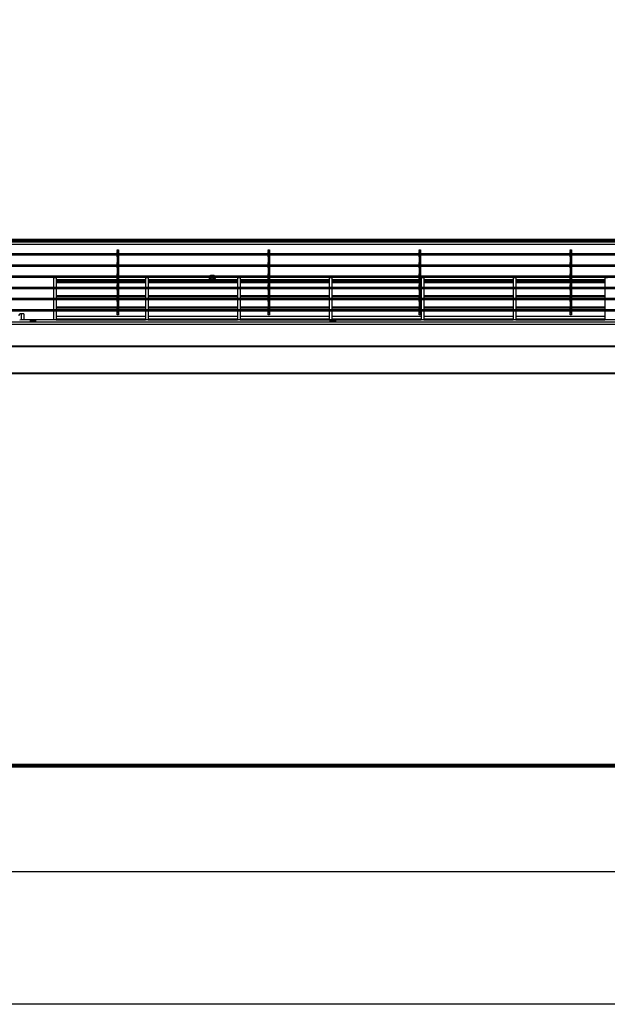
# Model space of a CAD drawing. Units: millimetres. Extents: x 3969 to 13318, y 3699 to 13609.
# Drawn here: x 5230 to 5672, y 7169 to 7912 of the extents above; entities that cross this region are included whole.
import ezdxf

# ---------------------------------------------------------------- set-up
doc = ezdxf.new("R2010")
doc.units = ezdxf.units.MM
doc.layers.add('Flowair1', color=7, linetype='Continuous')
doc.layers.add('TABELKA', color=7, linetype='Continuous')

msp = doc.modelspace()

# ---------------------------------------------------------------- linework, layer by layer
at = {"layer": 'Flowair1'}
for p, q in [((5924.79, 7745.77), (5223.28, 7745.77)), ((5924.79, 7744.76), (5223.89, 7744.76)), ((5924.79, 7744.75), (5223.89, 7744.75)), ((4465.7, 7743.89), (5883.88, 7743.89)), ((4465.79, 7742.19), (5883.79, 7742.19)), ((5886.79, 7743.9), (5223.73, 7743.9)), ((5303.32, 7738.05), (5304.32, 7738.05)), ((5303.32, 7737.52), (5303.32, 7738.05)), ((5304.32, 7737.52), (5303.32, 7737.52)), ((5303.32, 7737.52), (5303.32, 7736.79)), ((5304.32, 7738.05), (5304.32, 7737.52)), ((5304.32, 7737.52), (5304.32, 7736.79)), ((5417.05, 7738.05), (5418.05, 7738.05)), ((5417.05, 7737.52), (5417.05, 7738.05)), ((5418.05, 7737.52), (5417.05, 7737.52)), ((5417.05, 7737.52), (5417.05, 7736.79)), ((5418.05, 7738.05), (5418.05, 7737.52)), ((5418.05, 7737.52), (5418.05, 7736.79)), ((5530.78, 7738.05), (5531.78, 7738.05)), ((5530.78, 7737.52), (5530.78, 7738.05)), ((5531.78, 7737.52), (5530.78, 7737.52)), ((5530.78, 7737.52), (5530.78, 7736.79)), ((5531.78, 7738.05), (5531.78, 7737.52)), ((5531.78, 7737.52), (5531.78, 7736.79)), ((5644.51, 7738.05), (5645.51, 7738.05)), ((5644.51, 7737.52), (5644.51, 7738.05)), ((5645.51, 7737.52), (5644.51, 7737.52)), ((5644.51, 7737.52), (5644.51, 7736.79)), ((5645.51, 7738.05), (5645.51, 7737.52)), ((5645.51, 7737.52), (5645.51, 7736.79)), ((5191.67, 7735.07), (5870.91, 7735.07)), ((5191.67, 7734.07), (5870.91, 7734.07)), ((5303.32, 7736.79), (5304.32, 7736.79)), ((5303.32, 7735.61), (5303.32, 7736.79)), ((5304.32, 7735.61), (5303.32, 7735.61)), ((5303.32, 7735.36), (5303.32, 7735.61)), ((5303.32, 7735.36), (5304.32, 7735.36)), ((5303.32, 7735.07), (5303.32, 7735.36)), ((5303.32, 7733.98), (5303.32, 7734.07)), ((5304.32, 7733.98), (5303.32, 7733.98)), ((5303.32, 7733.15), (5303.32, 7733.98)), ((5303.32, 7733.15), (5304.32, 7733.15)), ((5303.32, 7732.7), (5303.32, 7733.15)), ((5304.32, 7732.7), (5303.32, 7732.7)), ((5303.32, 7732.7), (5303.32, 7728.38)), ((5304.32, 7736.79), (5304.32, 7735.61)), ((5304.32, 7735.61), (5304.32, 7735.36)), ((5304.32, 7735.36), (5304.32, 7735.07)), ((5304.32, 7734.07), (5304.32, 7733.98)), ((5304.32, 7733.98), (5304.32, 7733.15)), ((5304.32, 7733.15), (5304.32, 7732.7)), ((5304.32, 7732.7), (5304.32, 7728.38)), ((5417.05, 7736.79), (5418.05, 7736.79)), ((5417.05, 7735.61), (5417.05, 7736.79)), ((5418.05, 7735.61), (5417.05, 7735.61)), ((5417.05, 7735.36), (5417.05, 7735.61)), ((5417.05, 7735.36), (5418.05, 7735.36)), ((5417.05, 7735.07), (5417.05, 7735.36)), ((5417.05, 7733.98), (5417.05, 7734.07)), ((5418.05, 7733.98), (5417.05, 7733.98)), ((5417.05, 7733.15), (5417.05, 7733.98)), ((5417.05, 7733.15), (5418.05, 7733.15)), ((5417.05, 7732.7), (5417.05, 7733.15)), ((5418.05, 7732.7), (5417.05, 7732.7)), ((5417.05, 7732.7), (5417.05, 7728.38)), ((5418.05, 7736.79), (5418.05, 7735.61)), ((5418.05, 7735.61), (5418.05, 7735.36)), ((5418.05, 7735.36), (5418.05, 7735.07)), ((5418.05, 7734.07), (5418.05, 7733.98)), ((5418.05, 7733.98), (5418.05, 7733.15)), ((5418.05, 7733.15), (5418.05, 7732.7)), ((5418.05, 7732.7), (5418.05, 7728.38)), ((5530.78, 7736.79), (5531.78, 7736.79)), ((5530.78, 7735.61), (5530.78, 7736.79)), ((5531.78, 7735.61), (5530.78, 7735.61)), ((5530.78, 7735.36), (5530.78, 7735.61)), ((5530.78, 7735.36), (5531.78, 7735.36)), ((5530.78, 7735.07), (5530.78, 7735.36)), ((5530.78, 7733.98), (5530.78, 7734.07)), ((5531.78, 7733.98), (5530.78, 7733.98)), ((5530.78, 7733.15), (5530.78, 7733.98)), ((5530.78, 7733.15), (5531.78, 7733.15)), ((5530.78, 7732.7), (5530.78, 7733.15)), ((5531.78, 7732.7), (5530.78, 7732.7)), ((5530.78, 7732.7), (5530.78, 7728.38)), ((5531.78, 7736.79), (5531.78, 7735.61)), ((5531.78, 7735.61), (5531.78, 7735.36)), ((5531.78, 7735.36), (5531.78, 7735.07)), ((5531.78, 7734.07), (5531.78, 7733.98)), ((5531.78, 7733.98), (5531.78, 7733.15)), ((5531.78, 7733.15), (5531.78, 7732.7)), ((5531.78, 7732.7), (5531.78, 7728.38)), ((5644.51, 7736.79), (5645.51, 7736.79)), ((5644.51, 7735.61), (5644.51, 7736.79)), ((5645.51, 7735.61), (5644.51, 7735.61)), ((5644.51, 7735.36), (5644.51, 7735.61)), ((5644.51, 7735.36), (5645.51, 7735.36)), ((5644.51, 7735.07), (5644.51, 7735.36)), ((5644.51, 7733.98), (5644.51, 7734.07)), ((5645.51, 7733.98), (5644.51, 7733.98)), ((5644.51, 7733.15), (5644.51, 7733.98)), ((5644.51, 7733.15), (5645.51, 7733.15)), ((5644.51, 7732.7), (5644.51, 7733.15)), ((5645.51, 7732.7), (5644.51, 7732.7)), ((5644.51, 7732.7), (5644.51, 7728.38)), ((5645.51, 7736.79), (5645.51, 7735.61)), ((5645.51, 7735.61), (5645.51, 7735.36)), ((5645.51, 7735.36), (5645.51, 7735.07)), ((5645.51, 7734.07), (5645.51, 7733.98)), ((5645.51, 7733.98), (5645.51, 7733.15)), ((5645.51, 7733.15), (5645.51, 7732.7)), ((5645.51, 7732.7), (5645.51, 7728.38)), ((5191.67, 7726.66), (5870.91, 7726.66)), ((5191.67, 7725.66), (5870.91, 7725.66)), ((5303.32, 7728.38), (5304.32, 7728.38)), ((5303.32, 7727.2), (5303.32, 7728.38)), ((5304.32, 7727.2), (5303.32, 7727.2)), ((5303.32, 7726.95), (5303.32, 7727.2)), ((5303.32, 7726.95), (5304.32, 7726.95)), ((5303.32, 7726.66), (5303.32, 7726.95)), ((5303.32, 7725.57), (5303.32, 7725.66)), ((5304.32, 7725.57), (5303.32, 7725.57)), ((5303.32, 7724.74), (5303.32, 7725.57)), ((5303.32, 7724.74), (5304.32, 7724.74)), ((5303.32, 7724.3), (5303.32, 7724.74)), ((5304.32, 7724.3), (5303.32, 7724.3)), ((5303.32, 7724.3), (5303.32, 7719.97)), ((5304.32, 7728.38), (5304.32, 7727.2)), ((5304.32, 7727.2), (5304.32, 7726.95)), ((5304.32, 7726.95), (5304.32, 7726.66)), ((5304.32, 7725.66), (5304.32, 7725.57)), ((5304.32, 7725.57), (5304.32, 7724.74)), ((5304.32, 7724.74), (5304.32, 7724.3)), ((5304.32, 7724.3), (5304.32, 7719.97)), ((5417.05, 7728.38), (5418.05, 7728.38)), ((5417.05, 7727.2), (5417.05, 7728.38)), ((5418.05, 7727.2), (5417.05, 7727.2)), ((5417.05, 7726.95), (5417.05, 7727.2)), ((5417.05, 7726.95), (5418.05, 7726.95)), ((5417.05, 7726.66), (5417.05, 7726.95)), ((5417.05, 7725.57), (5417.05, 7725.66)), ((5418.05, 7725.57), (5417.05, 7725.57)), ((5417.05, 7724.74), (5417.05, 7725.57)), ((5417.05, 7724.74), (5418.05, 7724.74)), ((5417.05, 7724.3), (5417.05, 7724.74)), ((5418.05, 7724.3), (5417.05, 7724.3)), ((5417.05, 7724.3), (5417.05, 7719.97)), ((5418.05, 7728.38), (5418.05, 7727.2)), ((5418.05, 7727.2), (5418.05, 7726.95)), ((5418.05, 7726.95), (5418.05, 7726.66)), ((5418.05, 7725.66), (5418.05, 7725.57)), ((5418.05, 7725.57), (5418.05, 7724.74)), ((5418.05, 7724.74), (5418.05, 7724.3)), ((5418.05, 7724.3), (5418.05, 7719.97)), ((5530.78, 7728.38), (5531.78, 7728.38)), ((5530.78, 7727.2), (5530.78, 7728.38)), ((5531.78, 7727.2), (5530.78, 7727.2)), ((5530.78, 7726.95), (5530.78, 7727.2)), ((5530.78, 7726.95), (5531.78, 7726.95)), ((5530.78, 7726.66), (5530.78, 7726.95)), ((5530.78, 7725.57), (5530.78, 7725.66)), ((5531.78, 7725.57), (5530.78, 7725.57)), ((5530.78, 7724.74), (5530.78, 7725.57)), ((5530.78, 7724.74), (5531.78, 7724.74)), ((5530.78, 7724.3), (5530.78, 7724.74)), ((5531.78, 7724.3), (5530.78, 7724.3)), ((5530.78, 7724.3), (5530.78, 7719.97)), ((5531.78, 7728.38), (5531.78, 7727.2)), ((5531.78, 7727.2), (5531.78, 7726.95)), ((5531.78, 7726.95), (5531.78, 7726.66)), ((5531.78, 7725.66), (5531.78, 7725.57)), ((5531.78, 7725.57), (5531.78, 7724.74)), ((5531.78, 7724.74), (5531.78, 7724.3)), ((5531.78, 7724.3), (5531.78, 7719.97)), ((5644.51, 7728.38), (5645.51, 7728.38)), ((5644.51, 7727.2), (5644.51, 7728.38)), ((5645.51, 7727.2), (5644.51, 7727.2)), ((5644.51, 7726.95), (5644.51, 7727.2)), ((5644.51, 7726.95), (5645.51, 7726.95)), ((5644.51, 7726.66), (5644.51, 7726.95)), ((5644.51, 7725.57), (5644.51, 7725.66)), ((5645.51, 7725.57), (5644.51, 7725.57)), ((5644.51, 7724.74), (5644.51, 7725.57)), ((5644.51, 7724.74), (5645.51, 7724.74)), ((5644.51, 7724.3), (5644.51, 7724.74)), ((5645.51, 7724.3), (5644.51, 7724.3)), ((5644.51, 7724.3), (5644.51, 7719.97)), ((5645.51, 7728.38), (5645.51, 7727.2)), ((5645.51, 7727.2), (5645.51, 7726.95)), ((5645.51, 7726.95), (5645.51, 7726.66)), ((5645.51, 7725.66), (5645.51, 7725.57)), ((5645.51, 7725.57), (5645.51, 7724.74)), ((5645.51, 7724.74), (5645.51, 7724.3)), ((5645.51, 7724.3), (5645.51, 7719.97)), ((5191.67, 7718.26), (5870.91, 7718.26)), ((5191.67, 7717.26), (5870.91, 7717.26)), ((5257.29, 7716.77), (5255.29, 7716.77)), ((5255.29, 7716.77), (5255.29, 7709.85)), ((5257.29, 7716.77), (5257.29, 7709.85)), ((5303.32, 7715.33), (5257.29, 7715.33)), ((5257.29, 7714.95), (5303.32, 7714.95)), ((5303.32, 7719.97), (5304.32, 7719.97)), ((5303.32, 7718.8), (5303.32, 7719.97)), ((5304.32, 7718.8), (5303.32, 7718.8)), ((5303.32, 7718.55), (5303.32, 7718.8)), ((5303.32, 7718.55), (5304.32, 7718.55)), ((5303.32, 7718.26), (5303.32, 7718.55)), ((5303.32, 7717.17), (5303.32, 7717.26)), ((5304.32, 7717.17), (5303.32, 7717.17)), ((5303.32, 7716.34), (5303.32, 7717.17)), ((5303.32, 7716.34), (5304.32, 7716.34)), ((5303.32, 7715.89), (5303.32, 7716.34)), ((5304.32, 7715.89), (5303.32, 7715.89)), ((5303.32, 7715.89), (5303.32, 7711.57)), ((5304.32, 7719.97), (5304.32, 7718.8)), ((5304.32, 7718.8), (5304.32, 7718.55)), ((5304.32, 7718.55), (5304.32, 7718.26)), ((5304.32, 7717.26), (5304.32, 7717.17)), ((5304.32, 7717.17), (5304.32, 7716.34)), ((5304.32, 7716.34), (5304.32, 7715.89)), ((5304.32, 7715.89), (5304.32, 7711.57)), ((5324.52, 7715.33), (5304.32, 7715.33)), ((5304.32, 7714.95), (5324.52, 7714.95)), ((5326.52, 7716.77), (5324.52, 7716.77)), ((5324.52, 7716.77), (5324.52, 7709.85)), ((5326.52, 7716.77), (5326.52, 7709.85)), ((5393.75, 7715.33), (5326.52, 7715.33)), ((5326.52, 7714.95), (5393.75, 7714.95)), ((5376.27, 7718.61), (5376.74, 7718.26)), ((5395.75, 7716.77), (5393.75, 7716.77)), ((5393.75, 7716.77), (5393.75, 7709.85)), ((5395.75, 7716.77), (5395.75, 7709.85)), ((5417.05, 7715.33), (5395.75, 7715.33)), ((5395.75, 7714.95), (5417.05, 7714.95)), ((5417.05, 7719.97), (5418.05, 7719.97)), ((5417.05, 7718.8), (5417.05, 7719.97)), ((5418.05, 7718.8), (5417.05, 7718.8)), ((5417.05, 7718.55), (5417.05, 7718.8)), ((5417.05, 7718.55), (5418.05, 7718.55)), ((5417.05, 7718.26), (5417.05, 7718.55)), ((5417.05, 7717.17), (5417.05, 7717.26)), ((5418.05, 7717.17), (5417.05, 7717.17)), ((5417.05, 7716.34), (5417.05, 7717.17)), ((5417.05, 7716.34), (5418.05, 7716.34)), ((5417.05, 7715.89), (5417.05, 7716.34)), ((5418.05, 7715.89), (5417.05, 7715.89)), ((5417.05, 7715.89), (5417.05, 7711.57)), ((5418.05, 7719.97), (5418.05, 7718.8)), ((5418.05, 7718.8), (5418.05, 7718.55)), ((5418.05, 7718.55), (5418.05, 7718.26)), ((5418.05, 7717.26), (5418.05, 7717.17)), ((5418.05, 7717.17), (5418.05, 7716.34)), ((5418.05, 7716.34), (5418.05, 7715.89)), ((5418.05, 7715.89), (5418.05, 7711.57)), ((5462.98, 7715.33), (5418.05, 7715.33)), ((5418.05, 7714.95), (5462.98, 7714.95)), ((5464.98, 7716.77), (5462.98, 7716.77)), ((5462.98, 7716.77), (5462.98, 7709.85)), ((5464.98, 7716.77), (5464.98, 7709.85)), ((5530.78, 7715.33), (5464.98, 7715.33)), ((5464.98, 7714.95), (5530.78, 7714.95)), ((5530.78, 7719.97), (5531.78, 7719.97)), ((5530.78, 7718.8), (5530.78, 7719.97)), ((5531.78, 7718.8), (5530.78, 7718.8)), ((5530.78, 7718.55), (5530.78, 7718.8)), ((5530.78, 7718.55), (5531.78, 7718.55)), ((5530.78, 7718.26), (5530.78, 7718.55)), ((5530.78, 7717.17), (5530.78, 7717.26)), ((5531.78, 7717.17), (5530.78, 7717.17)), ((5530.78, 7716.34), (5530.78, 7717.17)), ((5530.78, 7716.34), (5531.78, 7716.34)), ((5530.78, 7715.89), (5530.78, 7716.34)), ((5531.78, 7715.89), (5530.78, 7715.89)), ((5530.78, 7715.89), (5530.78, 7711.57)), ((5531.78, 7719.97), (5531.78, 7718.8)), ((5531.78, 7718.8), (5531.78, 7718.55)), ((5531.78, 7718.55), (5531.78, 7718.26)), ((5531.78, 7717.26), (5531.78, 7717.17)), ((5531.78, 7717.17), (5531.78, 7716.34)), ((5531.78, 7716.34), (5531.78, 7715.89)), ((5531.78, 7715.89), (5531.78, 7711.57)), ((5532.21, 7715.33), (5531.78, 7715.33)), ((5531.78, 7714.95), (5532.21, 7714.95)), ((5534.21, 7716.77), (5532.21, 7716.77)), ((5532.21, 7716.77), (5532.21, 7709.85)), ((5534.21, 7716.77), (5534.21, 7709.85)), ((5601.44, 7715.33), (5534.21, 7715.33)), ((5534.21, 7714.95), (5601.44, 7714.95)), ((5603.44, 7716.77), (5601.44, 7716.77)), ((5601.44, 7716.77), (5601.44, 7709.85)), ((5603.44, 7716.77), (5603.44, 7709.85)), ((5644.51, 7715.33), (5603.44, 7715.33)), ((5603.44, 7714.95), (5644.51, 7714.95)), ((5644.51, 7719.97), (5645.51, 7719.97)), ((5644.51, 7718.8), (5644.51, 7719.97)), ((5645.51, 7718.8), (5644.51, 7718.8)), ((5644.51, 7718.55), (5644.51, 7718.8)), ((5644.51, 7718.55), (5645.51, 7718.55)), ((5644.51, 7718.26), (5644.51, 7718.55)), ((5644.51, 7717.17), (5644.51, 7717.26)), ((5645.51, 7717.17), (5644.51, 7717.17)), ((5644.51, 7716.34), (5644.51, 7717.17)), ((5644.51, 7716.34), (5645.51, 7716.34)), ((5644.51, 7715.89), (5644.51, 7716.34)), ((5645.51, 7715.89), (5644.51, 7715.89)), ((5644.51, 7715.89), (5644.51, 7711.57)), ((5645.51, 7719.97), (5645.51, 7718.8)), ((5645.51, 7718.8), (5645.51, 7718.55)), ((5645.51, 7718.55), (5645.51, 7718.26)), ((5645.51, 7717.26), (5645.51, 7717.17)), ((5645.51, 7717.17), (5645.51, 7716.34)), ((5645.51, 7716.34), (5645.51, 7715.89)), ((5645.51, 7715.89), (5645.51, 7711.57)), ((5670.67, 7715.33), (5645.51, 7715.33)), ((5645.51, 7714.95), (5670.67, 7714.95)), ((5672.67, 7716.77), (5670.67, 7716.77)), ((5670.67, 7716.77), (5670.67, 7709.85)), ((5672.39, 7716.87), (5672.34, 7717.22)), ((5191.67, 7709.85), (5870.91, 7709.85)), ((5191.67, 7708.85), (5870.91, 7708.85)), ((5255.29, 7708.85), (5255.29, 7701.45)), ((5303.32, 7713.7), (5257.29, 7713.7)), ((5257.29, 7713.23), (5303.32, 7713.23)), ((5257.29, 7708.85), (5257.29, 7701.45)), ((5303.32, 7711.57), (5304.32, 7711.57)), ((5303.32, 7710.39), (5303.32, 7711.57)), ((5304.32, 7710.39), (5303.32, 7710.39)), ((5303.32, 7710.14), (5303.32, 7710.39)), ((5303.32, 7710.14), (5304.32, 7710.14)), ((5303.32, 7709.85), (5303.32, 7710.14)), ((5304.32, 7709.85), (5303.32, 7709.85)), ((5303.32, 7709.85), (5303.32, 7709.85)), ((5303.32, 7708.76), (5303.32, 7708.85)), ((5304.32, 7708.76), (5303.32, 7708.76)), ((5303.32, 7707.93), (5303.32, 7708.76)), ((5303.32, 7707.93), (5304.32, 7707.93)), ((5303.32, 7707.48), (5303.32, 7707.93)), ((5304.32, 7707.48), (5303.32, 7707.48)), ((5303.32, 7707.48), (5303.32, 7703.16)), ((5324.52, 7713.7), (5304.32, 7713.7)), ((5304.32, 7713.23), (5324.52, 7713.23)), ((5304.32, 7711.57), (5304.32, 7710.39)), ((5304.32, 7710.39), (5304.32, 7710.14)), ((5304.32, 7710.14), (5304.32, 7709.85)), ((5304.32, 7709.85), (5304.32, 7709.85)), ((5304.32, 7708.85), (5304.32, 7708.76)), ((5304.32, 7708.76), (5304.32, 7707.93)), ((5304.32, 7707.93), (5304.32, 7707.48)), ((5304.32, 7707.48), (5304.32, 7703.16)), ((5324.52, 7708.85), (5324.52, 7701.45)), ((5393.75, 7713.7), (5326.52, 7713.7)), ((5326.52, 7713.23), (5393.75, 7713.23)), ((5326.52, 7708.85), (5326.52, 7701.45)), ((5393.75, 7708.85), (5393.75, 7701.45)), ((5417.05, 7713.7), (5395.75, 7713.7)), ((5395.75, 7713.23), (5417.05, 7713.23)), ((5395.75, 7708.85), (5395.75, 7701.45)), ((5417.05, 7711.57), (5418.05, 7711.57)), ((5417.05, 7710.39), (5417.05, 7711.57)), ((5418.05, 7710.39), (5417.05, 7710.39)), ((5417.05, 7710.14), (5417.05, 7710.39)), ((5417.05, 7710.14), (5418.05, 7710.14)), ((5417.05, 7709.85), (5417.05, 7710.14)), ((5418.05, 7709.85), (5417.05, 7709.85)), ((5417.05, 7709.85), (5417.05, 7709.85)), ((5417.05, 7708.76), (5417.05, 7708.85)), ((5418.05, 7708.76), (5417.05, 7708.76)), ((5417.05, 7707.93), (5417.05, 7708.76)), ((5417.05, 7707.93), (5418.05, 7707.93)), ((5417.05, 7707.48), (5417.05, 7707.93)), ((5418.05, 7707.48), (5417.05, 7707.48)), ((5417.05, 7707.48), (5417.05, 7703.16)), ((5462.98, 7713.7), (5418.05, 7713.7)), ((5418.05, 7713.23), (5462.98, 7713.23)), ((5418.05, 7711.57), (5418.05, 7710.39)), ((5418.05, 7710.39), (5418.05, 7710.14)), ((5418.05, 7710.14), (5418.05, 7709.85)), ((5418.05, 7709.85), (5418.05, 7709.85)), ((5418.05, 7708.85), (5418.05, 7708.76)), ((5418.05, 7708.76), (5418.05, 7707.93)), ((5418.05, 7707.93), (5418.05, 7707.48)), ((5418.05, 7707.48), (5418.05, 7703.16)), ((5462.98, 7708.85), (5462.98, 7701.45)), ((5530.78, 7713.7), (5464.98, 7713.7)), ((5464.98, 7713.23), (5530.78, 7713.23)), ((5464.98, 7708.85), (5464.98, 7701.45)), ((5530.78, 7711.57), (5531.78, 7711.57)), ((5530.78, 7710.39), (5530.78, 7711.57)), ((5531.78, 7710.39), (5530.78, 7710.39)), ((5530.78, 7710.14), (5530.78, 7710.39)), ((5530.78, 7710.14), (5531.78, 7710.14)), ((5530.78, 7709.85), (5530.78, 7710.14)), ((5531.78, 7709.85), (5530.78, 7709.85)), ((5530.78, 7709.85), (5530.78, 7709.85)), ((5530.78, 7708.76), (5530.78, 7708.85)), ((5531.78, 7708.76), (5530.78, 7708.76)), ((5530.78, 7707.93), (5530.78, 7708.76)), ((5530.78, 7707.93), (5531.78, 7707.93)), ((5530.78, 7707.48), (5530.78, 7707.93)), ((5531.78, 7707.48), (5530.78, 7707.48)), ((5530.78, 7707.48), (5530.78, 7703.16)), ((5532.21, 7713.7), (5531.78, 7713.7)), ((5531.78, 7713.23), (5532.21, 7713.23)), ((5531.78, 7711.57), (5531.78, 7710.39)), ((5531.78, 7710.39), (5531.78, 7710.14)), ((5531.78, 7710.14), (5531.78, 7709.85)), ((5531.78, 7709.85), (5531.78, 7709.85)), ((5531.78, 7708.85), (5531.78, 7708.76)), ((5531.78, 7708.76), (5531.78, 7707.93)), ((5531.78, 7707.93), (5531.78, 7707.48)), ((5531.78, 7707.48), (5531.78, 7703.16)), ((5532.21, 7708.85), (5532.21, 7701.45)), ((5601.44, 7713.7), (5534.21, 7713.7)), ((5534.21, 7713.23), (5601.44, 7713.23)), ((5534.21, 7708.85), (5534.21, 7701.45)), ((5601.44, 7708.85), (5601.44, 7701.45)), ((5644.51, 7713.7), (5603.44, 7713.7)), ((5603.44, 7713.23), (5644.51, 7713.23)), ((5603.44, 7708.85), (5603.44, 7701.45)), ((5644.51, 7711.57), (5645.51, 7711.57)), ((5644.51, 7710.39), (5644.51, 7711.57)), ((5645.51, 7710.39), (5644.51, 7710.39)), ((5644.51, 7710.14), (5644.51, 7710.39)), ((5644.51, 7710.14), (5645.51, 7710.14)), ((5644.51, 7709.85), (5644.51, 7710.14)), ((5645.51, 7709.85), (5644.51, 7709.85)), ((5644.51, 7709.85), (5644.51, 7709.85)), ((5644.51, 7708.76), (5644.51, 7708.85)), ((5645.51, 7708.76), (5644.51, 7708.76)), ((5644.51, 7707.93), (5644.51, 7708.76)), ((5644.51, 7707.93), (5645.51, 7707.93)), ((5644.51, 7707.48), (5644.51, 7707.93)), ((5645.51, 7707.48), (5644.51, 7707.48)), ((5644.51, 7707.48), (5644.51, 7703.16)), ((5670.67, 7713.7), (5645.51, 7713.7)), ((5645.51, 7713.23), (5670.67, 7713.23)), ((5645.51, 7711.57), (5645.51, 7710.39)), ((5645.51, 7710.39), (5645.51, 7710.14)), ((5645.51, 7710.14), (5645.51, 7709.85)), ((5645.51, 7709.85), (5645.51, 7709.85)), ((5645.51, 7708.85), (5645.51, 7708.76)), ((5645.51, 7708.76), (5645.51, 7707.93)), ((5645.51, 7707.93), (5645.51, 7707.48)), ((5645.51, 7707.48), (5645.51, 7703.16)), ((5670.67, 7708.85), (5670.67, 7701.45)), ((5191.67, 7701.45), (5870.91, 7701.45)), ((5191.67, 7700.45), (5870.91, 7700.45)), ((5255.29, 7700.45), (5255.29, 7693.04)), ((5303.32, 7703.34), (5257.29, 7703.34)), ((5257.29, 7702.68), (5303.32, 7702.68)), ((5257.29, 7700.45), (5257.29, 7693.04)), ((5303.32, 7703.16), (5304.32, 7703.16)), ((5303.32, 7701.99), (5303.32, 7703.16)), ((5304.32, 7701.99), (5303.32, 7701.99)), ((5303.32, 7701.73), (5303.32, 7701.99)), ((5303.32, 7701.73), (5304.32, 7701.73)), ((5303.32, 7701.45), (5303.32, 7701.73)), ((5304.32, 7701.45), (5303.32, 7701.45)), ((5303.32, 7701.45), (5303.32, 7701.45)), ((5303.32, 7700.36), (5303.32, 7700.45)), ((5304.32, 7700.36), (5303.32, 7700.36)), ((5303.32, 7699.52), (5303.32, 7700.36)), ((5324.52, 7703.34), (5304.32, 7703.34)), ((5304.32, 7703.16), (5304.32, 7701.99)), ((5304.32, 7702.68), (5324.52, 7702.68)), ((5304.32, 7701.99), (5304.32, 7701.73)), ((5304.32, 7701.73), (5304.32, 7701.45)), ((5304.32, 7701.45), (5304.32, 7701.45)), ((5304.32, 7700.45), (5304.32, 7700.36)), ((5304.32, 7700.36), (5304.32, 7699.52)), ((5324.52, 7700.45), (5324.52, 7693.04)), ((5393.75, 7703.34), (5326.52, 7703.34)), ((5326.52, 7702.68), (5393.75, 7702.68)), ((5326.52, 7700.45), (5326.52, 7693.04)), ((5393.75, 7700.45), (5393.75, 7693.04)), ((5417.05, 7703.34), (5395.75, 7703.34)), ((5395.75, 7702.68), (5417.05, 7702.68)), ((5395.75, 7700.45), (5395.75, 7693.04)), ((5417.05, 7703.16), (5418.05, 7703.16)), ((5417.05, 7701.99), (5417.05, 7703.16)), ((5418.05, 7701.99), (5417.05, 7701.99)), ((5417.05, 7701.73), (5417.05, 7701.99)), ((5417.05, 7701.73), (5418.05, 7701.73)), ((5417.05, 7701.45), (5417.05, 7701.73)), ((5418.05, 7701.45), (5417.05, 7701.45)), ((5417.05, 7701.45), (5417.05, 7701.45)), ((5417.05, 7700.36), (5417.05, 7700.45)), ((5418.05, 7700.36), (5417.05, 7700.36)), ((5417.05, 7699.52), (5417.05, 7700.36)), ((5462.98, 7703.34), (5418.05, 7703.34)), ((5418.05, 7703.16), (5418.05, 7701.99)), ((5418.05, 7702.68), (5462.98, 7702.68)), ((5418.05, 7701.99), (5418.05, 7701.73)), ((5418.05, 7701.73), (5418.05, 7701.45)), ((5418.05, 7701.45), (5418.05, 7701.45)), ((5418.05, 7700.45), (5418.05, 7700.36)), ((5418.05, 7700.36), (5418.05, 7699.52)), ((5462.98, 7700.45), (5462.98, 7693.04)), ((5530.78, 7703.34), (5464.98, 7703.34)), ((5464.98, 7702.68), (5530.78, 7702.68)), ((5464.98, 7700.45), (5464.98, 7693.04)), ((5530.78, 7703.16), (5531.78, 7703.16)), ((5530.78, 7701.99), (5530.78, 7703.16)), ((5531.78, 7701.99), (5530.78, 7701.99)), ((5530.78, 7701.73), (5530.78, 7701.99)), ((5530.78, 7701.73), (5531.78, 7701.73)), ((5530.78, 7701.45), (5530.78, 7701.73)), ((5531.78, 7701.45), (5530.78, 7701.45)), ((5530.78, 7701.45), (5530.78, 7701.45)), ((5530.78, 7700.36), (5530.78, 7700.45)), ((5531.78, 7700.36), (5530.78, 7700.36)), ((5530.78, 7699.52), (5530.78, 7700.36)), ((5532.21, 7703.34), (5531.78, 7703.34)), ((5531.78, 7703.16), (5531.78, 7701.99)), ((5531.78, 7702.68), (5532.21, 7702.68)), ((5531.78, 7701.99), (5531.78, 7701.73)), ((5531.78, 7701.73), (5531.78, 7701.45)), ((5531.78, 7701.45), (5531.78, 7701.45)), ((5531.78, 7700.45), (5531.78, 7700.36)), ((5531.78, 7700.36), (5531.78, 7699.52)), ((5532.21, 7700.45), (5532.21, 7693.04)), ((5601.44, 7703.34), (5534.21, 7703.34)), ((5534.21, 7702.68), (5601.44, 7702.68)), ((5534.21, 7700.45), (5534.21, 7693.04)), ((5601.44, 7700.45), (5601.44, 7693.04)), ((5644.51, 7703.34), (5603.44, 7703.34)), ((5603.44, 7702.68), (5644.51, 7702.68)), ((5603.44, 7700.45), (5603.44, 7693.04)), ((5644.51, 7703.16), (5645.51, 7703.16)), ((5644.51, 7701.99), (5644.51, 7703.16)), ((5645.51, 7701.99), (5644.51, 7701.99)), ((5644.51, 7701.73), (5644.51, 7701.99)), ((5644.51, 7701.73), (5645.51, 7701.73)), ((5644.51, 7701.45), (5644.51, 7701.73)), ((5645.51, 7701.45), (5644.51, 7701.45)), ((5644.51, 7701.45), (5644.51, 7701.45)), ((5644.51, 7700.36), (5644.51, 7700.45)), ((5645.51, 7700.36), (5644.51, 7700.36)), ((5644.51, 7699.52), (5644.51, 7700.36)), ((5670.67, 7703.34), (5645.51, 7703.34)), ((5645.51, 7703.16), (5645.51, 7701.99)), ((5645.51, 7702.68), (5670.67, 7702.68)), ((5645.51, 7701.99), (5645.51, 7701.73)), ((5645.51, 7701.73), (5645.51, 7701.45)), ((5645.51, 7701.45), (5645.51, 7701.45)), ((5645.51, 7700.45), (5645.51, 7700.36)), ((5645.51, 7700.36), (5645.51, 7699.52)), ((5670.67, 7700.45), (5670.67, 7693.04)), ((5191.67, 7693.04), (5870.91, 7693.04)), ((5257.29, 7695.06), (5303.32, 7695.06)), ((5257.29, 7694.33), (5303.32, 7694.33)), ((5303.32, 7699.52), (5304.32, 7699.52)), ((5303.32, 7699.08), (5303.32, 7699.52)), ((5304.32, 7699.08), (5303.32, 7699.08)), ((5303.32, 7699.08), (5303.32, 7694.76)), ((5303.32, 7694.76), (5304.32, 7694.76)), ((5303.32, 7693.58), (5303.32, 7694.76)), ((5304.32, 7693.58), (5303.32, 7693.58)), ((5303.32, 7693.33), (5303.32, 7693.58)), ((5303.32, 7693.33), (5304.32, 7693.33)), ((5303.32, 7693.04), (5303.32, 7693.33)), ((5304.32, 7699.52), (5304.32, 7699.08)), ((5304.32, 7699.08), (5304.32, 7694.76)), ((5304.32, 7695.06), (5324.52, 7695.06)), ((5304.32, 7694.76), (5304.32, 7693.58)), ((5304.32, 7694.33), (5324.52, 7694.33)), ((5304.32, 7693.58), (5304.32, 7693.33)), ((5304.32, 7693.33), (5304.32, 7693.04)), ((5326.52, 7695.06), (5393.75, 7695.06)), ((5326.52, 7694.33), (5393.75, 7694.33)), ((5395.75, 7695.06), (5417.05, 7695.06)), ((5395.75, 7694.33), (5417.05, 7694.33)), ((5417.05, 7699.52), (5418.05, 7699.52)), ((5417.05, 7699.08), (5417.05, 7699.52)), ((5418.05, 7699.08), (5417.05, 7699.08)), ((5417.05, 7699.08), (5417.05, 7694.76)), ((5417.05, 7694.76), (5418.05, 7694.76)), ((5417.05, 7693.58), (5417.05, 7694.76)), ((5418.05, 7693.58), (5417.05, 7693.58)), ((5417.05, 7693.33), (5417.05, 7693.58)), ((5417.05, 7693.33), (5418.05, 7693.33)), ((5417.05, 7693.04), (5417.05, 7693.33)), ((5418.05, 7699.52), (5418.05, 7699.08)), ((5418.05, 7699.08), (5418.05, 7694.76)), ((5418.05, 7695.06), (5462.98, 7695.06)), ((5418.05, 7694.76), (5418.05, 7693.58)), ((5418.05, 7694.33), (5462.98, 7694.33)), ((5418.05, 7693.58), (5418.05, 7693.33)), ((5418.05, 7693.33), (5418.05, 7693.04)), ((5464.98, 7695.06), (5530.78, 7695.06)), ((5464.98, 7694.33), (5530.78, 7694.33)), ((5530.78, 7699.52), (5531.78, 7699.52)), ((5530.78, 7699.08), (5530.78, 7699.52)), ((5531.78, 7699.08), (5530.78, 7699.08)), ((5530.78, 7699.08), (5530.78, 7694.76)), ((5530.78, 7694.76), (5531.78, 7694.76)), ((5530.78, 7693.58), (5530.78, 7694.76)), ((5531.78, 7693.58), (5530.78, 7693.58)), ((5530.78, 7693.33), (5530.78, 7693.58)), ((5530.78, 7693.33), (5531.78, 7693.33)), ((5530.78, 7693.04), (5530.78, 7693.33)), ((5531.78, 7699.52), (5531.78, 7699.08)), ((5531.78, 7699.08), (5531.78, 7694.76)), ((5531.78, 7695.06), (5532.21, 7695.06)), ((5531.78, 7694.76), (5531.78, 7693.58)), ((5531.78, 7694.33), (5532.21, 7694.33)), ((5531.78, 7693.58), (5531.78, 7693.33)), ((5531.78, 7693.33), (5531.78, 7693.04)), ((5534.21, 7695.06), (5601.44, 7695.06)), ((5534.21, 7694.33), (5601.44, 7694.33)), ((5603.44, 7695.06), (5644.51, 7695.06)), ((5603.44, 7694.33), (5644.51, 7694.33)), ((5644.51, 7699.52), (5645.51, 7699.52)), ((5644.51, 7699.08), (5644.51, 7699.52)), ((5645.51, 7699.08), (5644.51, 7699.08)), ((5644.51, 7699.08), (5644.51, 7694.76)), ((5644.51, 7694.76), (5645.51, 7694.76)), ((5644.51, 7693.58), (5644.51, 7694.76)), ((5645.51, 7693.58), (5644.51, 7693.58)), ((5644.51, 7693.33), (5644.51, 7693.58)), ((5644.51, 7693.33), (5645.51, 7693.33)), ((5644.51, 7693.04), (5644.51, 7693.33)), ((5645.51, 7699.52), (5645.51, 7699.08)), ((5645.51, 7699.08), (5645.51, 7694.76)), ((5645.51, 7695.06), (5670.67, 7695.06)), ((5645.51, 7694.76), (5645.51, 7693.58)), ((5645.51, 7694.33), (5670.67, 7694.33)), ((5645.51, 7693.58), (5645.51, 7693.33)), ((5645.51, 7693.33), (5645.51, 7693.04)), ((5191.67, 7692.04), (5870.91, 7692.04)), ((5232.79, 7689.77), (5230.79, 7689.77)), ((5230.79, 7689.77), (5230.79, 7685.09)), ((5244.79, 7685.1), (5231.79, 7685.1)), ((5232.79, 7689.77), (5232.79, 7685.1)), ((5887.29, 7685.11), (5244.79, 7685.11)), ((5244.79, 7685.1), (5244.79, 7685.11)), ((5887.29, 7685.1), (5244.79, 7685.1)), ((5255.29, 7692.04), (5255.29, 7685.11)), ((5257.29, 7692.04), (5257.29, 7685.16)), ((5257.29, 7688.06), (5324.52, 7688.06)), ((5257.29, 7688.05), (5324.52, 7688.05)), ((5324.52, 7685.61), (5257.29, 7685.61)), ((5257.29, 7685.16), (5324.52, 7685.16)), ((5303.32, 7691.95), (5303.32, 7692.04)), ((5304.32, 7691.95), (5303.32, 7691.95)), ((5303.32, 7691.12), (5303.32, 7691.95)), ((5303.32, 7691.12), (5304.32, 7691.12)), ((5303.32, 7690.67), (5303.32, 7691.12)), ((5304.32, 7690.67), (5303.32, 7690.67)), ((5303.32, 7690.67), (5303.32, 7690.52)), ((5303.32, 7690.52), (5304.32, 7690.52)), ((5303.32, 7689.05), (5303.32, 7690.52)), ((5304.32, 7689.05), (5303.32, 7689.05)), ((5304.32, 7692.04), (5304.32, 7691.95)), ((5304.32, 7691.95), (5304.32, 7691.12)), ((5304.32, 7691.12), (5304.32, 7690.67)), ((5304.32, 7690.67), (5304.32, 7690.52)), ((5304.32, 7690.52), (5304.32, 7689.05)), ((5324.52, 7692.04), (5324.52, 7685.16)), ((5326.52, 7692.04), (5326.52, 7685.16)), ((5326.52, 7688.06), (5393.75, 7688.06)), ((5326.52, 7688.05), (5393.75, 7688.05)), ((5393.75, 7685.61), (5326.52, 7685.61)), ((5326.52, 7685.16), (5393.75, 7685.16)), ((5393.75, 7692.04), (5393.75, 7685.16)), ((5395.75, 7692.04), (5395.75, 7685.16)), ((5395.75, 7688.06), (5462.98, 7688.06)), ((5395.75, 7688.05), (5462.98, 7688.05)), ((5462.98, 7685.61), (5395.75, 7685.61)), ((5395.75, 7685.16), (5462.98, 7685.16)), ((5417.05, 7691.95), (5417.05, 7692.04)), ((5418.05, 7691.95), (5417.05, 7691.95)), ((5417.05, 7691.12), (5417.05, 7691.95)), ((5417.05, 7691.12), (5418.05, 7691.12)), ((5417.05, 7690.67), (5417.05, 7691.12)), ((5418.05, 7690.67), (5417.05, 7690.67)), ((5417.05, 7690.67), (5417.05, 7690.52)), ((5417.05, 7690.52), (5418.05, 7690.52)), ((5417.05, 7689.05), (5417.05, 7690.52)), ((5418.05, 7689.05), (5417.05, 7689.05)), ((5418.05, 7692.04), (5418.05, 7691.95)), ((5418.05, 7691.95), (5418.05, 7691.12)), ((5418.05, 7691.12), (5418.05, 7690.67)), ((5418.05, 7690.67), (5418.05, 7690.52)), ((5418.05, 7690.52), (5418.05, 7689.05)), ((5462.98, 7692.04), (5462.98, 7685.16)), ((5464.98, 7692.04), (5464.98, 7685.16)), ((5464.98, 7688.06), (5532.21, 7688.06)), ((5464.98, 7688.05), (5532.21, 7688.05)), ((5532.21, 7685.61), (5464.98, 7685.61)), ((5464.98, 7685.16), (5532.21, 7685.16)), ((5530.78, 7691.95), (5530.78, 7692.04)), ((5531.78, 7691.95), (5530.78, 7691.95)), ((5530.78, 7691.12), (5530.78, 7691.95)), ((5530.78, 7691.12), (5531.78, 7691.12)), ((5530.78, 7690.67), (5530.78, 7691.12)), ((5531.78, 7690.67), (5530.78, 7690.67)), ((5530.78, 7690.67), (5530.78, 7690.52)), ((5530.78, 7690.52), (5531.78, 7690.52)), ((5530.78, 7689.05), (5530.78, 7690.52)), ((5531.78, 7689.05), (5530.78, 7689.05)), ((5531.78, 7692.04), (5531.78, 7691.95)), ((5531.78, 7691.95), (5531.78, 7691.12)), ((5531.78, 7691.12), (5531.78, 7690.67)), ((5531.78, 7690.67), (5531.78, 7690.52)), ((5531.78, 7690.52), (5531.78, 7689.05)), ((5532.21, 7692.04), (5532.21, 7685.16)), ((5534.21, 7692.04), (5534.21, 7685.16)), ((5534.21, 7688.06), (5601.44, 7688.06)), ((5534.21, 7688.05), (5601.44, 7688.05)), ((5601.44, 7685.61), (5534.21, 7685.61)), ((5534.21, 7685.16), (5601.44, 7685.16)), ((5601.44, 7692.04), (5601.44, 7685.16)), ((5603.44, 7692.04), (5603.44, 7685.16)), ((5603.44, 7688.06), (5670.67, 7688.06)), ((5603.44, 7688.05), (5670.67, 7688.05)), ((5670.67, 7685.61), (5603.44, 7685.61)), ((5603.44, 7685.16), (5670.67, 7685.16)), ((5644.51, 7691.95), (5644.51, 7692.04)), ((5645.51, 7691.95), (5644.51, 7691.95)), ((5644.51, 7691.12), (5644.51, 7691.95)), ((5644.51, 7691.12), (5645.51, 7691.12)), ((5644.51, 7690.67), (5644.51, 7691.12)), ((5645.51, 7690.67), (5644.51, 7690.67)), ((5644.51, 7690.67), (5644.51, 7690.52)), ((5644.51, 7690.52), (5645.51, 7690.52)), ((5644.51, 7689.05), (5644.51, 7690.52)), ((5645.51, 7689.05), (5644.51, 7689.05)), ((5645.51, 7692.04), (5645.51, 7691.95)), ((5645.51, 7691.95), (5645.51, 7691.12)), ((5645.51, 7691.12), (5645.51, 7690.67)), ((5645.51, 7690.67), (5645.51, 7690.52)), ((5645.51, 7690.52), (5645.51, 7689.05)), ((5670.67, 7692.04), (5670.67, 7685.16)), ((5907.29, 7683.35), (5185.79, 7683.35)), ((5907.29, 7681.72), (5185.79, 7681.72)), ((5924.79, 7665.29), (5185.79, 7665.29)), ((5924.79, 7664.82), (5185.79, 7664.82)), ((5924.79, 7644.86), (4424.79, 7644.86)), ((5924.79, 7644.39), (4424.79, 7644.39)), ((5874.79, 7348.33), (4474.79, 7348.33)), ((4474.79, 7348.16), (5874.79, 7348.16)), ((4477.71, 7349.13), (5871.87, 7349.13)), ((5871.82, 7349.79), (4477.76, 7349.79))]:
    msp.add_line(p, q, dxfattribs=at)
at = {"layer": 'Flowair1', "flags": 128}
for points in [[(5239.79, 7684.37), (5238.85, 7684.36), (5238.06, 7684.33), (5237.52, 7684.28), (5237.34, 7684.23), (5237.52, 7684.17), (5238.06, 7684.13), (5238.85, 7684.1), (5239.79, 7684.09), (5240.73, 7684.1), (5241.52, 7684.13), (5242.05, 7684.17), (5242.24, 7684.23), (5242.05, 7684.28), (5241.52, 7684.33), (5240.73, 7684.36), (5239.79, 7684.37)], [(5465.62, 7684.37), (5464.68, 7684.36), (5463.89, 7684.33), (5463.36, 7684.28), (5463.17, 7684.23), (5463.36, 7684.17), (5463.89, 7684.13), (5464.68, 7684.1), (5465.62, 7684.09), (5466.56, 7684.1), (5467.35, 7684.13), (5467.89, 7684.17), (5468.07, 7684.23), (5467.89, 7684.28), (5467.35, 7684.33), (5466.56, 7684.36), (5465.62, 7684.37)]]:
    msp.add_lwpolyline(points, dxfattribs=at)
at = {"layer": 'Flowair1'}
for centre, radius, start, end in [((5230.79, 7687.77), 2, 90, 168.46304), ((5231.29, 7676.38), 8.74, 86.72992, 99.89821)]:
    msp.add_arc(centre, radius, start, end, dxfattribs=at)
for points, knots in [([(5377.24, 7717.22), (5377.21, 7717.02), (5377.16, 7716.62), (5376.74, 7716.08), (5376.12, 7715.67), (5375.47, 7715.47), (5375, 7715.42), (5374.52, 7715.42), (5373.91, 7715.51), (5373.18, 7715.82), (5372.64, 7716.29), (5372.37, 7716.78), (5372.35, 7717.1), (5372.34, 7717.22)], [0, 0, 0, 0, 0.107074, 0.21417, 0.321288, 0.428435, 0.481379, 0.507781, 0.61459, 0.721396, 0.828457, 0.935525, 1, 1, 1, 1]), ([(5377.12, 7717.26), (5377.12, 7717.23), (5377.07, 7717.01), (5376.72, 7716.63), (5376.12, 7716.21), (5375.46, 7716.01), (5374.99, 7715.96), (5374.51, 7715.96), (5373.9, 7716.05), (5373.19, 7716.36), (5372.68, 7716.78), (5372.53, 7717.12), (5372.47, 7717.26)], [0, 0, 0, 0, 0.016723, 0.150301, 0.283229, 0.415055, 0.479671, 0.511897, 0.641799, 0.771679, 0.902683, 1, 1, 1, 1]), ([(5372.83, 7718.26), (5372.84, 7718.27), (5372.95, 7718.42), (5373.14, 7718.52), (5373.31, 7718.61)], [0, 0, 0, 0, 0.101938, 1, 1, 1, 1]), ([(5373.31, 7718.61), (5373.54, 7718.71), (5374.01, 7718.92), (5374.84, 7718.99), (5375.63, 7718.89), (5376.07, 7718.7), (5376.27, 7718.61)], [0, 0, 0, 0, 0.256178, 0.516146, 0.775983, 1, 1, 1, 1])]:
    msp.add_open_spline(points, degree=3, knots=knots, dxfattribs=at)
at = {"layer": 'TABELKA'}
for points in [[(3968.62, 10139.01), (8168.62, 10139.01), (8168.62, 7169.01), (3968.62, 7169.01)], [(4068.62, 10039.01), (8068.62, 10039.01), (8068.62, 7269.01), (4068.62, 7269.01)]]:
    msp.add_lwpolyline(points, close=True, dxfattribs=at)

doc.saveas('drawing.dxf')
